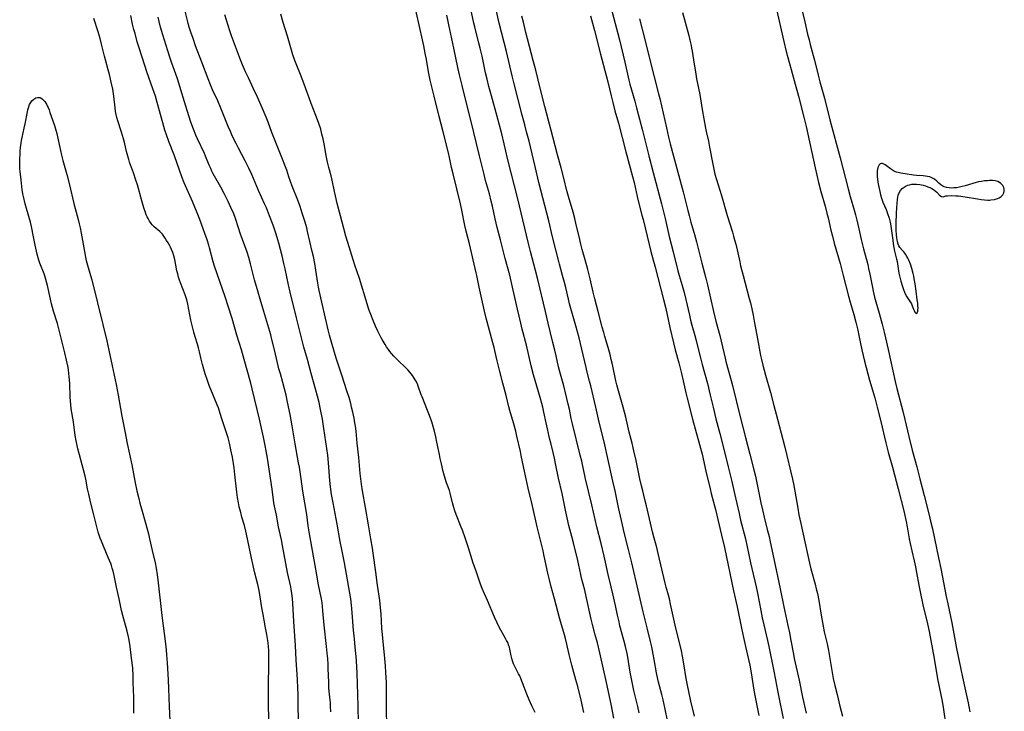
# Model space of a CAD drawing. Units: inches. Extents: x 2084925 to 2090289, y 265233 to 270636.
# Drawn here: x 2086449 to 2086696, y 269761 to 269934 of the extents above; entities that cross this region are included whole.
import ezdxf

# ---------------------------------------------------------------- set-up
doc = ezdxf.new("R2010")
doc.units = ezdxf.units.IN
doc.header["$MEASUREMENT"] = 0
doc.layers.add('c_02_T12S_R19E', color=126, linetype='Continuous')

msp = doc.modelspace()

# ---------------------------------------------------------------- linework, layer by layer
at = {"layer": 'c_02_T12S_R19E'}
for points, elevation in [([(2086645.32, 269937.83), (2086646.32, 269933.73), (2086647.01, 269930.66), (2086647.35, 269929.24), (2086647.65, 269928.07), (2086648.43, 269925.27), (2086648.73, 269924.12), (2086649.62, 269920.33), (2086650.03, 269918.72), (2086651.2, 269914.62), (2086652.59, 269909.18), (2086655.15, 269899.61), (2086657.14, 269891.85), (2086657.66, 269889.98), (2086658.73, 269886.29), (2086658.99, 269885.35), (2086659.31, 269884.03), (2086659.8, 269881.88), (2086660.44, 269879.17), (2086661.03, 269876.86), (2086662.07, 269872.89), (2086662.3, 269871.91), (2086662.62, 269870.46), (2086663.26, 269867.18), (2086663.46, 269866.25), (2086663.79, 269864.77), (2086664.1, 269863.59), (2086664.9, 269860.7), (2086665.65, 269857.93), (2086666.16, 269855.96), (2086666.52, 269854.5), (2086667.19, 269851.61), (2086668.93, 269843.62), (2086669.36, 269841.85), (2086670.97, 269835.84), (2086671.4, 269834.09), (2086672.4, 269829.8), (2086673.24, 269826.39), (2086674.35, 269822.18), (2086675.1, 269819.19), (2086676.22, 269815), (2086677.46, 269810.09), (2086677.83, 269808.57), (2086678.27, 269806.66), (2086679.83, 269799.41), (2086680.38, 269796.74), (2086681.72, 269789.75), (2086682.12, 269787.85), (2086682.82, 269784.71), (2086683.15, 269783.13), (2086683.99, 269778.5), (2086684.35, 269776.67), (2086685.01, 269773.53), (2086685.85, 269769.46), (2086686.58, 269766.06), (2086687.24, 269763.08), (2086687.43, 269762.13), (2086687.67, 269760.79)], 836), ([(2086511.98, 269756.9), (2086511.87, 269762.17), (2086511.84, 269767.42), (2086511.86, 269768.88), (2086511.95, 269771.17), (2086511.96, 269772.91), (2086511.91, 269776.2), (2086511.86, 269777.14), (2086511.77, 269778.01), (2086511.68, 269778.67), (2086511.44, 269780.17), (2086511.13, 269781.88), (2086510.48, 269785.24), (2086510.22, 269786.84), (2086509.8, 269789.64), (2086509.53, 269791.18), (2086509.37, 269791.94), (2086509.19, 269792.68), (2086508.36, 269795.86), (2086507.97, 269797.48), (2086507.59, 269799.28), (2086506.61, 269804.15), (2086506.19, 269806.06), (2086505.81, 269807.52), (2086505.2, 269809.63), (2086504.89, 269810.77), (2086504.54, 269812.19), (2086504.32, 269813.21), (2086504.1, 269814.5), (2086503.91, 269815.82), (2086503.43, 269820.28), (2086503.21, 269821.96), (2086502.8, 269824.64), (2086502.45, 269826.5), (2086502.07, 269828.13), (2086501.72, 269829.45), (2086501.42, 269830.48), (2086501.01, 269831.75), (2086500.14, 269834.27), (2086499.47, 269836.45), (2086499.28, 269837.02), (2086499, 269837.76), (2086496.98, 269842.6), (2086496.53, 269843.82), (2086495.99, 269845.52), (2086495.34, 269847.82), (2086495.01, 269849.17), (2086494.57, 269851.05), (2086494.32, 269852.04), (2086494.06, 269852.91), (2086493.45, 269854.78), (2086493.12, 269855.94), (2086492.95, 269856.61), (2086492.39, 269859), (2086491.61, 269862.98), (2086491.36, 269864.03), (2086491.13, 269864.79), (2086490.96, 269865.29), (2086489.76, 269868.34), (2086489.52, 269869.03), (2086489.31, 269869.72), (2086489.09, 269870.54), (2086488.9, 269871.37), (2086488.35, 269874.17), (2086488.14, 269875.05), (2086487.88, 269875.9), (2086487.57, 269876.67), (2086487.3, 269877.23), (2086487.01, 269877.78), (2086486.67, 269878.38), (2086486.32, 269878.97), (2086485.96, 269879.52), (2086485.61, 269880.02), (2086485.24, 269880.49), (2086484.85, 269880.92), (2086484.61, 269881.15), (2086483.21, 269882.33), (2086482.96, 269882.58), (2086482.71, 269882.86), (2086482.46, 269883.16), (2086482.04, 269883.76), (2086481.66, 269884.42), (2086481.43, 269884.89), (2086481.2, 269885.38), (2086480.99, 269885.94), (2086480.59, 269887.11), (2086480.08, 269888.87), (2086478.98, 269892.88), (2086478.62, 269894.08), (2086478.03, 269895.85), (2086477.03, 269898.59), (2086476.81, 269899.22), (2086476.56, 269900.09), (2086476.27, 269901.25), (2086475.85, 269903.12), (2086475.52, 269904.45), (2086475.29, 269905.27), (2086475.02, 269906.12), (2086474.08, 269908.9), (2086473.83, 269909.76), (2086473.66, 269910.5), (2086473.52, 269911.24), (2086473.38, 269912.2), (2086473.04, 269915.14), (2086472.79, 269916.82), (2086472.44, 269918.65), (2086472.01, 269920.53), (2086471.7, 269921.74), (2086470.99, 269924.21), (2086470.73, 269925.16), (2086470.01, 269928.12), (2086469.64, 269929.57), (2086469.16, 269931.21), (2086468.04, 269934.56)], 826)]:
    msp.add_lwpolyline(points, dxfattribs=dict(at, elevation=elevation))
for points in [[(2086637.71, 269943.47, 838), (2086641.03, 269928.8, 838), (2086641.65, 269926.29, 838), (2086642.84, 269921.8, 838), (2086643.59, 269919.03, 838), (2086644.7, 269915.14, 838), (2086646.07, 269909.88, 838), (2086646.61, 269907.54, 838), (2086648.87, 269897.18, 838), (2086649.3, 269895.29, 838), (2086649.75, 269893.46, 838), (2086650.34, 269891.19, 838), (2086651.36, 269887.57, 838), (2086651.84, 269885.79, 838), (2086652.14, 269884.59, 838), (2086652.84, 269881.51, 838), (2086653.21, 269880.01, 838), (2086653.68, 269878.29, 838), (2086655.15, 269873.15, 838), (2086655.94, 269870.16, 838), (2086657.25, 269864.94, 838), (2086657.65, 269863.49, 838), (2086658.55, 269860.35, 838), (2086659.05, 269858.47, 838), (2086659.55, 269856.46, 838), (2086659.85, 269855.14, 838), (2086660.6, 269851.54, 838), (2086661.3, 269848.67, 838), (2086662.55, 269843.95, 838), (2086663.81, 269839.46, 838), (2086664.45, 269837.15, 838), (2086665.35, 269833.53, 838), (2086666.61, 269828.19, 838), (2086667.21, 269825.92, 838), (2086668.3, 269822.09, 838), (2086669.67, 269816.71, 838), (2086671.11, 269811.15, 838), (2086671.38, 269810.03, 838), (2086671.72, 269808.47, 838), (2086671.97, 269807.15, 838), (2086672.49, 269804.19, 838), (2086672.73, 269802.98, 838), (2086673.13, 269801.19, 838), (2086673.75, 269798.65, 838), (2086674.07, 269797.13, 838), (2086674.33, 269795.74, 838), (2086674.87, 269792.52, 838), (2086675.19, 269790.87, 838), (2086675.9, 269787.63, 838), (2086677.03, 269782.82, 838), (2086677.43, 269780.93, 838), (2086678.7, 269774.15, 838), (2086679.6, 269769.04, 838), (2086680.69, 269763.48, 838), (2086681.04, 269761.42, 838), (2086681.65, 269757.35, 838)], [(2086590.94, 269760.61, 838), (2086590.2, 269763.75, 838), (2086589.36, 269767.14, 838), (2086588.91, 269768.82, 838), (2086587.91, 269772.47, 838), (2086587.56, 269773.8, 838), (2086587.25, 269775.14, 838), (2086586.67, 269777.79, 838), (2086586.32, 269779.18, 838), (2086586.07, 269780.1, 838), (2086585.11, 269783.23, 838), (2086584.8, 269784.33, 838), (2086583.57, 269789.13, 838), (2086582.73, 269792.17, 838), (2086582.28, 269793.86, 838), (2086581.88, 269795.56, 838), (2086580.99, 269799.85, 838), (2086580.7, 269801.13, 838), (2086579.21, 269807.17, 838), (2086577.94, 269812.75, 838), (2086576.95, 269816.85, 838), (2086576.41, 269819.17, 838), (2086575.83, 269821.85, 838), (2086575.2, 269825.03, 838), (2086574.99, 269826.02, 838), (2086574.12, 269829.9, 838), (2086573.83, 269831.13, 838), (2086573.27, 269833.21, 838), (2086572.36, 269836.33, 838), (2086572.11, 269837.22, 838), (2086571.41, 269840.12, 838), (2086570.58, 269843.21, 838), (2086569.86, 269846.11, 838), (2086569.16, 269848.77, 838), (2086568.91, 269849.85, 838), (2086568.41, 269852.13, 838), (2086568.12, 269853.31, 838), (2086566.45, 269859.5, 838), (2086566.02, 269861.2, 838), (2086564.66, 269867.2, 838), (2086564.09, 269870.13, 838), (2086563.94, 269870.82, 838), (2086562.26, 269878.07, 838), (2086561.44, 269881.27, 838), (2086561.09, 269882.71, 838), (2086560.32, 269886.52, 838), (2086559.97, 269888.14, 838), (2086558.11, 269895.64, 838), (2086557.76, 269897.19, 838), (2086557.23, 269899.71, 838), (2086556.96, 269900.89, 838), (2086555.62, 269906.14, 838), (2086554.6, 269909.97, 838), (2086553.38, 269915.13, 838), (2086552.79, 269917.46, 838), (2086552.4, 269919.08, 838), (2086551.96, 269921.19, 838), (2086551.44, 269924.28, 838), (2086551.16, 269925.88, 838), (2086550.79, 269927.72, 838), (2086550.47, 269929.24, 838), (2086548.21, 269939.3, 838)], [(2086611.87, 269758.67, 844), (2086611.3, 269761.44, 844), (2086610.78, 269763.83, 844), (2086610.46, 269765.11, 844), (2086609.61, 269768.24, 844), (2086609.43, 269769.02, 844), (2086609.12, 269770.6, 844), (2086608.57, 269773.9, 844), (2086608.32, 269775.27, 844), (2086607.94, 269777.12, 844), (2086607.63, 269778.4, 844), (2086606.82, 269781.55, 844), (2086605.76, 269785.88, 844), (2086604.53, 269791.31, 844), (2086602.95, 269798.15, 844), (2086602.13, 269801.45, 844), (2086601.03, 269805.77, 844), (2086600.56, 269807.68, 844), (2086599.6, 269812.01, 844), (2086598.75, 269816.16, 844), (2086598.2, 269818.64, 844), (2086596.9, 269824.26, 844), (2086595.96, 269828.5, 844), (2086594.76, 269833.43, 844), (2086593.93, 269837.13, 844), (2086592.67, 269842.51, 844), (2086592.36, 269843.7, 844), (2086591.67, 269846.24, 844), (2086591.45, 269847.1, 844), (2086590.39, 269851.72, 844), (2086589.71, 269854.5, 844), (2086588.9, 269857.51, 844), (2086587.32, 269863.08, 844), (2086587.02, 269864.21, 844), (2086586.37, 269867.13, 844), (2086586.06, 269868.38, 844), (2086585.58, 269870.15, 844), (2086584.79, 269872.97, 844), (2086584.52, 269874.01, 844), (2086583.88, 269876.63, 844), (2086583.06, 269879.89, 844), (2086582.09, 269883.86, 844), (2086579.64, 269893.5, 844), (2086578.72, 269897.52, 844), (2086577.56, 269902.39, 844), (2086577.19, 269903.83, 844), (2086576.53, 269906.19, 844), (2086576.08, 269907.89, 844), (2086575.44, 269910.36, 844), (2086574.46, 269914.26, 844), (2086573.42, 269918.18, 844), (2086572.9, 269920.24, 844), (2086571.48, 269926.28, 844), (2086569.7, 269933.41, 844), (2086568.55, 269938.36, 844)], [(2086519.69, 269753.16, 828), (2086519.33, 269761.36, 828), (2086519.28, 269762.92, 828), (2086519.25, 269765.17, 828), (2086519.2, 269766.71, 828), (2086519.1, 269768.88, 828), (2086518.8, 269773.85, 828), (2086518.62, 269777.44, 828), (2086518.22, 269783.45, 828), (2086517.94, 269788.04, 828), (2086517.85, 269789.15, 828), (2086517.69, 269790.53, 828), (2086517.55, 269791.46, 828), (2086517.43, 269792.11, 828), (2086516.65, 269795.72, 828), (2086515.36, 269802.51, 828), (2086515.07, 269803.9, 828), (2086514.36, 269807.19, 828), (2086513.82, 269810.12, 828), (2086513.38, 269812.36, 828), (2086513.22, 269813.21, 828), (2086512.75, 269816.58, 828), (2086511.59, 269824.35, 828), (2086511.28, 269826.22, 828), (2086511.03, 269827.56, 828), (2086510.59, 269829.66, 828), (2086509.59, 269834.15, 828), (2086507.76, 269841.77, 828), (2086507.41, 269843.14, 828), (2086505.79, 269849.14, 828), (2086505.07, 269851.57, 828), (2086503.92, 269855.22, 828), (2086502.73, 269859.37, 828), (2086501.75, 269862.49, 828), (2086501, 269864.79, 828), (2086498.34, 269872.49, 828), (2086498.01, 269873.56, 828), (2086497.09, 269877.08, 828), (2086496.88, 269877.8, 828), (2086496.46, 269879.12, 828), (2086495.91, 269880.69, 828), (2086494.6, 269884.18, 828), (2086493.93, 269885.9, 828), (2086492.76, 269888.72, 828), (2086490.72, 269893.41, 828), (2086490.13, 269894.9, 828), (2086489.52, 269896.54, 828), (2086488.26, 269900.11, 828), (2086486.88, 269903.77, 828), (2086486.27, 269905.44, 828), (2086485.9, 269906.56, 828), (2086485.33, 269908.43, 828), (2086483.93, 269913.56, 828), (2086483.49, 269915.12, 828), (2086482.88, 269916.98, 828), (2086481.36, 269921.2, 828), (2086480.84, 269922.77, 828), (2086479.41, 269927.22, 828), (2086478.96, 269928.73, 828), (2086478.4, 269930.77, 828), (2086478.12, 269931.84, 828), (2086477.8, 269933.18, 828), (2086477.34, 269935.35, 828)], [(2086534.42, 269758.17, 832), (2086534.35, 269762.16, 832), (2086534.23, 269765.17, 832), (2086534.06, 269770.51, 832), (2086533.91, 269773.58, 832), (2086533.84, 269774.66, 832), (2086533.7, 269776.15, 832), (2086533.29, 269779.94, 832), (2086533.17, 269781.23, 832), (2086532.84, 269785.65, 832), (2086532.74, 269786.72, 832), (2086532.65, 269787.57, 832), (2086532.45, 269789.14, 832), (2086531.19, 269796.74, 832), (2086530.92, 269798.14, 832), (2086530.2, 269801.47, 832), (2086529.81, 269803.47, 832), (2086529.06, 269807.86, 832), (2086528.04, 269813.17, 832), (2086527.67, 269815.31, 832), (2086527.4, 269817.18, 832), (2086527.22, 269818.81, 832), (2086526.92, 269823.21, 832), (2086526.72, 269825.15, 832), (2086525.76, 269831.79, 832), (2086525.36, 269834.17, 832), (2086524.92, 269836.55, 832), (2086524.54, 269838.31, 832), (2086524.13, 269839.93, 832), (2086523.72, 269841.39, 832), (2086522.52, 269845.58, 832), (2086521.59, 269849.13, 832), (2086520.75, 269852.2, 832), (2086518.9, 269859.56, 832), (2086517.3, 269866.01, 832), (2086516.88, 269867.83, 832), (2086516.03, 269871.83, 832), (2086515.73, 269873.15, 832), (2086515.25, 269875.12, 832), (2086514.45, 269878.28, 832), (2086514.21, 269879.12, 832), (2086513.76, 269880.56, 832), (2086513.01, 269882.74, 832), (2086512.12, 269885.13, 832), (2086511.31, 269887.09, 832), (2086510.85, 269888.13, 832), (2086509.32, 269891.48, 832), (2086507.66, 269895.47, 832), (2086506.96, 269897.07, 832), (2086506.02, 269898.93, 832), (2086504.34, 269902.06, 832), (2086503.73, 269903.22, 832), (2086503.09, 269904.52, 832), (2086502.69, 269905.39, 832), (2086502.32, 269906.21, 832), (2086501.77, 269907.5, 832), (2086499.88, 269912.11, 832), (2086499.11, 269913.9, 832), (2086497.85, 269916.69, 832), (2086497.3, 269917.97, 832), (2086496.71, 269919.46, 832), (2086495.14, 269923.66, 832), (2086493.59, 269927.69, 832), (2086492.93, 269929.52, 832), (2086492.39, 269931.12, 832), (2086491.98, 269932.39, 832), (2086491.72, 269933.31, 832), (2086491.51, 269934.1, 832), (2086490.72, 269937.37, 832)], [(2086541.49, 269757.17, 834), (2086541.44, 269761.65, 834), (2086541.47, 269765.17, 834), (2086541.47, 269766.01, 834), (2086541.41, 269768.17, 834), (2086541.29, 269770.63, 834), (2086541.18, 269772.35, 834), (2086541.03, 269774.16, 834), (2086540.48, 269779.24, 834), (2086540.39, 269780.18, 834), (2086540.29, 269781.67, 834), (2086540.09, 269785.36, 834), (2086539.96, 269786.83, 834), (2086539.73, 269788.74, 834), (2086539.16, 269792.59, 834), (2086538.76, 269795.77, 834), (2086538.11, 269800.57, 834), (2086537.9, 269801.84, 834), (2086537.47, 269804.2, 834), (2086536.9, 269807.7, 834), (2086536.17, 269812.04, 834), (2086535.42, 269816.19, 834), (2086535.16, 269817.84, 834), (2086534.98, 269819.18, 834), (2086534.84, 269820.53, 834), (2086534.47, 269824.57, 834), (2086534.09, 269828.18, 834), (2086533.8, 269831.16, 834), (2086533.64, 269832.44, 834), (2086533.52, 269833.25, 834), (2086533.31, 269834.42, 834), (2086533, 269835.88, 834), (2086532.7, 269837.16, 834), (2086532.46, 269838.08, 834), (2086532.05, 269839.57, 834), (2086531.52, 269841.29, 834), (2086530.23, 269845.22, 834), (2086528.88, 269849.22, 834), (2086528.57, 269850.27, 834), (2086527.49, 269854, 834), (2086527.15, 269855.21, 834), (2086526.83, 269856.57, 834), (2086524.57, 269866.44, 834), (2086524.42, 269867.21, 834), (2086524.24, 269868.24, 834), (2086523.74, 269871.49, 834), (2086523.45, 269873.15, 834), (2086523.1, 269874.91, 834), (2086522.83, 269876.16, 834), (2086521.66, 269881.17, 834), (2086521.42, 269882.12, 834), (2086521.01, 269883.56, 834), (2086520.31, 269885.81, 834), (2086519.76, 269887.46, 834), (2086519.2, 269889, 834), (2086517.8, 269892.58, 834), (2086517.37, 269893.72, 834), (2086516.97, 269894.86, 834), (2086516.41, 269896.53, 834), (2086515.96, 269897.81, 834), (2086515.37, 269899.35, 834), (2086513.19, 269904.77, 834), (2086512.71, 269906.02, 834), (2086511.77, 269908.6, 834), (2086511.29, 269909.81, 834), (2086510.01, 269912.78, 834), (2086509.08, 269914.84, 834), (2086508.12, 269916.91, 834), (2086506.8, 269919.67, 834), (2086506.11, 269921.17, 834), (2086505.31, 269923, 834), (2086504.81, 269924.22, 834), (2086502.6, 269930.22, 834), (2086502.18, 269931.48, 834), (2086500.91, 269935.51, 834)], [(2086578.66, 269760.64, 836), (2086577.86, 269762.29, 836), (2086577.16, 269763.83, 836), (2086576.59, 269765.24, 836), (2086575.55, 269768.06, 836), (2086575.1, 269769.2, 836), (2086574.83, 269769.79, 836), (2086574.55, 269770.36, 836), (2086573.83, 269771.69, 836), (2086573.6, 269772.13, 836), (2086573.28, 269772.86, 836), (2086573.02, 269773.61, 836), (2086572.87, 269774.14, 836), (2086572.71, 269774.84, 836), (2086572.37, 269776.52, 836), (2086572.24, 269776.99, 836), (2086572.12, 269777.37, 836), (2086571.81, 269778.14, 836), (2086571.55, 269778.67, 836), (2086571.27, 269779.2, 836), (2086569.68, 269782.02, 836), (2086569.06, 269783.26, 836), (2086568.48, 269784.56, 836), (2086566.72, 269788.67, 836), (2086565.98, 269790.35, 836), (2086565.4, 269791.75, 836), (2086564.99, 269792.83, 836), (2086563.98, 269795.82, 836), (2086563.1, 269798.28, 836), (2086562.89, 269798.93, 836), (2086562.01, 269801.88, 836), (2086561.25, 269804.14, 836), (2086560.47, 269806.31, 836), (2086560.18, 269807.07, 836), (2086558.92, 269810.23, 836), (2086558.57, 269811.2, 836), (2086558.29, 269812.05, 836), (2086557.96, 269813.2, 836), (2086557.38, 269815.64, 836), (2086557.21, 269816.26, 836), (2086556.98, 269816.94, 836), (2086556.51, 269818.22, 836), (2086556.15, 269819.3, 836), (2086555.98, 269819.89, 836), (2086555.67, 269821.03, 836), (2086555.2, 269822.94, 836), (2086554.89, 269824.3, 836), (2086554.68, 269825.31, 836), (2086554.08, 269828.39, 836), (2086553.79, 269829.74, 836), (2086553.46, 269831.13, 836), (2086553.13, 269832.32, 836), (2086552.78, 269833.46, 836), (2086552.23, 269835.04, 836), (2086551.72, 269836.36, 836), (2086550.36, 269839.73, 836), (2086550.14, 269840.29, 836), (2086549.4, 269842.43, 836), (2086549.17, 269842.99, 836), (2086548.8, 269843.76, 836), (2086548.39, 269844.46, 836), (2086547.93, 269845.13, 836), (2086547.64, 269845.51, 836), (2086547.25, 269845.97, 836), (2086546.75, 269846.5, 836), (2086546.24, 269847.02, 836), (2086544.36, 269848.85, 836), (2086543.27, 269849.98, 836), (2086542.7, 269850.62, 836), (2086542.3, 269851.12, 836), (2086541.91, 269851.63, 836), (2086541.44, 269852.3, 836), (2086541.07, 269852.87, 836), (2086540.34, 269854.08, 836), (2086539.99, 269854.74, 836), (2086539.56, 269855.57, 836), (2086539.26, 269856.2, 836), (2086538.71, 269857.47, 836), (2086538.13, 269858.87, 836), (2086537.51, 269860.41, 836), (2086537.03, 269861.68, 836), (2086536.58, 269863.06, 836), (2086534.64, 269869.39, 836), (2086533.52, 269872.77, 836), (2086533.1, 269874.07, 836), (2086531.75, 269878.45, 836), (2086531.28, 269880.04, 836), (2086530.76, 269881.91, 836), (2086529.94, 269885.13, 836), (2086529.1, 269888.19, 836), (2086528.62, 269890.12, 836), (2086528.37, 269891.19, 836), (2086527.79, 269894.09, 836), (2086527.53, 269895.1, 836), (2086526.97, 269897.22, 836), (2086526.64, 269898.6, 836), (2086526.31, 269900.2, 836), (2086525.78, 269903.15, 836), (2086525.53, 269904.4, 836), (2086525.26, 269905.58, 836), (2086524.93, 269906.8, 836), (2086524.4, 269908.47, 836), (2086523.75, 269910.3, 836), (2086522.57, 269913.27, 836), (2086522.02, 269914.69, 836), (2086521.52, 269916.05, 836), (2086520.79, 269918.13, 836), (2086520.3, 269919.45, 836), (2086519.88, 269920.53, 836), (2086518.94, 269922.79, 836), (2086518.44, 269924.06, 836), (2086517.94, 269925.49, 836), (2086517.44, 269927.18, 836), (2086516.61, 269930.12, 836), (2086515.55, 269933.53, 836), (2086514.95, 269935.67, 836)], [(2086598.44, 269759.18, 840), (2086597.72, 269762.75, 840), (2086596.57, 269768.15, 840), (2086594.88, 269775.63, 840), (2086594.3, 269778.09, 840), (2086593.78, 269780.12, 840), (2086593.06, 269782.69, 840), (2086592.73, 269784.04, 840), (2086591.52, 269789.68, 840), (2086591.13, 269791.32, 840), (2086590.35, 269794.29, 840), (2086590.12, 269795.22, 840), (2086589.37, 269798.7, 840), (2086588.31, 269803.17, 840), (2086587.91, 269804.74, 840), (2086587.16, 269807.54, 840), (2086586.7, 269809.4, 840), (2086586.27, 269811.36, 840), (2086585.43, 269815.52, 840), (2086584.57, 269819.35, 840), (2086583.92, 269822.59, 840), (2086583.54, 269824.39, 840), (2086583.2, 269825.84, 840), (2086582.6, 269828.2, 840), (2086582.39, 269829.09, 840), (2086581.47, 269833.21, 840), (2086580.9, 269835.91, 840), (2086580.62, 269837.13, 840), (2086580.4, 269838.04, 840), (2086579.99, 269839.55, 840), (2086578.32, 269845.3, 840), (2086577.74, 269847.52, 840), (2086576.52, 269852.67, 840), (2086575.47, 269856.67, 840), (2086575.09, 269858.2, 840), (2086574.3, 269861.74, 840), (2086573.17, 269866.49, 840), (2086572.33, 269870.22, 840), (2086571.21, 269874.42, 840), (2086569.99, 269879.14, 840), (2086569.16, 269882.2, 840), (2086568.66, 269884.34, 840), (2086568, 269887.52, 840), (2086567.71, 269888.76, 840), (2086567.22, 269890.63, 840), (2086566.29, 269893.95, 840), (2086565.88, 269895.5, 840), (2086564.77, 269900.13, 840), (2086563.98, 269903.21, 840), (2086563.36, 269906.01, 840), (2086563.1, 269907.12, 840), (2086561.27, 269914.32, 840), (2086560.4, 269917.82, 840), (2086559.76, 269920.49, 840), (2086559.34, 269922.28, 840), (2086558.33, 269927.14, 840), (2086557.27, 269931.82, 840), (2086556.55, 269935.42, 840)], [(2086604.74, 269760.53, 842), (2086604.41, 269762.14, 842), (2086603.47, 269766.16, 842), (2086602.94, 269768.63, 842), (2086602.54, 269770.73, 842), (2086601.91, 269774.5, 842), (2086601.73, 269775.44, 842), (2086601.35, 269777.14, 842), (2086600.95, 269778.73, 842), (2086599.96, 269782.36, 842), (2086599.72, 269783.32, 842), (2086599.34, 269785, 842), (2086598.81, 269787.47, 842), (2086598.17, 269790.36, 842), (2086597.76, 269792.14, 842), (2086597.02, 269795.2, 842), (2086596.34, 269798.34, 842), (2086595.99, 269799.84, 842), (2086595.23, 269803, 842), (2086594.16, 269807.2, 842), (2086592.92, 269812.69, 842), (2086591.36, 269819.18, 842), (2086590.37, 269823.61, 842), (2086590.01, 269825.14, 842), (2086588.06, 269832.98, 842), (2086587.75, 269834.36, 842), (2086587.29, 269836.63, 842), (2086587, 269837.92, 842), (2086586.29, 269840.78, 842), (2086585.85, 269842.47, 842), (2086585.01, 269845.43, 842), (2086584.77, 269846.31, 842), (2086584.55, 269847.28, 842), (2086583.96, 269850.03, 842), (2086583.64, 269851.44, 842), (2086583.16, 269853.37, 842), (2086581.92, 269858.2, 842), (2086581.26, 269861.16, 842), (2086579.34, 269869.19, 842), (2086578.77, 269871.43, 842), (2086577.51, 269876.17, 842), (2086576.92, 269878.49, 842), (2086574.81, 269887.61, 842), (2086574.46, 269889.04, 842), (2086571.78, 269899.45, 842), (2086570.92, 269903.14, 842), (2086570.31, 269905.63, 842), (2086569.15, 269909.98, 842), (2086567.72, 269915.18, 842), (2086567.11, 269917.5, 842), (2086566.65, 269919.4, 842), (2086566.28, 269920.99, 842), (2086565.38, 269925.15, 842), (2086564.92, 269927.14, 842), (2086564.6, 269928.41, 842), (2086563.54, 269932.47, 842), (2086563.31, 269933.43, 842), (2086562.7, 269936.14, 842)], [(2086592.55, 269935.24, 846), (2086593.57, 269931.56, 846), (2086595.05, 269925.6, 846), (2086596.51, 269920.27, 846), (2086596.9, 269918.7, 846), (2086597.73, 269915.18, 846), (2086598.14, 269913.53, 846), (2086598.71, 269911.41, 846), (2086599.6, 269908.3, 846), (2086601.47, 269901.12, 846), (2086603.14, 269894.98, 846), (2086603.5, 269893.49, 846), (2086604.28, 269889.94, 846), (2086604.72, 269888.18, 846), (2086605.48, 269885.3, 846), (2086605.76, 269884.2, 846), (2086607.24, 269877.93, 846), (2086607.7, 269876.19, 846), (2086608.8, 269872.21, 846), (2086610.91, 269864.15, 846), (2086611.44, 269861.85, 846), (2086612.49, 269857.11, 846), (2086613.39, 269853.25, 846), (2086613.83, 269851.49, 846), (2086614.72, 269848.25, 846), (2086615.4, 269845.56, 846), (2086615.82, 269843.8, 846), (2086616.5, 269840.73, 846), (2086616.81, 269839.43, 846), (2086618.18, 269834.18, 846), (2086620.54, 269825.4, 846), (2086621.51, 269821.1, 846), (2086622.54, 269816.7, 846), (2086622.84, 269815.51, 846), (2086623.87, 269811.55, 846), (2086625.45, 269805.06, 846), (2086626.14, 269802.03, 846), (2086628.44, 269791.17, 846), (2086629.33, 269787.13, 846), (2086630.42, 269781.77, 846), (2086630.91, 269779.47, 846), (2086631.42, 269777.17, 846), (2086632.18, 269773.96, 846), (2086632.51, 269772.46, 846), (2086632.87, 269770.57, 846), (2086633.55, 269766.24, 846), (2086633.87, 269764.45, 846), (2086634.77, 269759.9, 846)], [(2086597.64, 269937.38, 844), (2086599.39, 269930.84, 844), (2086599.81, 269929.2, 844), (2086601.17, 269923.63, 844), (2086602.2, 269919.13, 844), (2086602.46, 269918.09, 844), (2086602.83, 269916.73, 844), (2086603.66, 269913.85, 844), (2086604.13, 269912.16, 844), (2086605.63, 269906.46, 844), (2086606.43, 269903.19, 844), (2086607.22, 269900.15, 844), (2086608.26, 269896.01, 844), (2086610.35, 269888.16, 844), (2086610.79, 269886.42, 844), (2086611.27, 269884.43, 844), (2086612.31, 269879.96, 844), (2086613.33, 269876.12, 844), (2086614.46, 269871.29, 844), (2086614.78, 269870.12, 844), (2086615.54, 269867.65, 844), (2086616.04, 269865.88, 844), (2086616.47, 269864.15, 844), (2086617.36, 269860.25, 844), (2086617.67, 269859, 844), (2086618.01, 269857.72, 844), (2086618.75, 269855.12, 844), (2086619.07, 269853.91, 844), (2086619.5, 269852.15, 844), (2086620.19, 269849.19, 844), (2086620.53, 269847.82, 844), (2086621.87, 269843.11, 844), (2086622.57, 269840.19, 844), (2086623.33, 269837.12, 844), (2086624.03, 269834.2, 844), (2086624.99, 269830.53, 844), (2086626.16, 269825.94, 844), (2086627.09, 269822.18, 844), (2086628, 269818.54, 844), (2086628.71, 269815.5, 844), (2086629.8, 269810.49, 844), (2086630.19, 269808.88, 844), (2086631.4, 269804.13, 844), (2086632.71, 269798.17, 844), (2086634.13, 269792.13, 844), (2086634.46, 269790.56, 844), (2086635.28, 269786.17, 844), (2086635.64, 269784.33, 844), (2086636.01, 269782.63, 844), (2086636.92, 269778.71, 844), (2086637.27, 269777.14, 844), (2086638.55, 269770.98, 844), (2086638.98, 269768.79, 844), (2086639.44, 269766.13, 844), (2086639.76, 269764.47, 844), (2086640.89, 269759.16, 844)], [(2086615.61, 269936.1, 840), (2086617.2, 269930.32, 840), (2086617.51, 269929.11, 840), (2086617.81, 269927.77, 840), (2086617.93, 269927.13, 840), (2086618.06, 269926.36, 840), (2086618.53, 269923.16, 840), (2086618.86, 269921.18, 840), (2086619.17, 269919.49, 840), (2086619.95, 269915.49, 840), (2086620.56, 269911.77, 840), (2086621.42, 269907.09, 840), (2086621.59, 269906.21, 840), (2086622.12, 269903.85, 840), (2086622.43, 269902.36, 840), (2086623.21, 269898.1, 840), (2086623.57, 269896.39, 840), (2086623.78, 269895.52, 840), (2086624.13, 269894.22, 840), (2086625.38, 269890.21, 840), (2086626.81, 269885.2, 840), (2086628.16, 269880.98, 840), (2086628.46, 269879.99, 840), (2086628.71, 269879.12, 840), (2086629, 269877.99, 840), (2086629.33, 269876.59, 840), (2086629.97, 269873.59, 840), (2086630.21, 269872.56, 840), (2086630.82, 269870.18, 840), (2086632.37, 269864.41, 840), (2086632.66, 269863.27, 840), (2086632.99, 269861.81, 840), (2086633.33, 269860.22, 840), (2086633.62, 269858.74, 840), (2086634.27, 269855.18, 840), (2086635.23, 269850.15, 840), (2086635.44, 269849.09, 840), (2086635.78, 269847.65, 840), (2086636.42, 269845.21, 840), (2086637.66, 269840.82, 840), (2086638.52, 269837.6, 840), (2086639.48, 269834.14, 840), (2086641.27, 269827.11, 840), (2086643.19, 269819.15, 840), (2086643.55, 269817.5, 840), (2086643.81, 269816.14, 840), (2086644.52, 269811.85, 840), (2086644.83, 269810.17, 840), (2086645.27, 269808.03, 840), (2086647.44, 269798.09, 840), (2086647.81, 269796.63, 840), (2086648.87, 269792.82, 840), (2086649.18, 269791.61, 840), (2086649.44, 269790.45, 840), (2086649.79, 269788.69, 840), (2086650.38, 269784.99, 840), (2086650.69, 269783.18, 840), (2086651.16, 269780.86, 840), (2086651.87, 269777.81, 840), (2086652.23, 269776.14, 840), (2086652.58, 269774.15, 840), (2086653.07, 269771.18, 840), (2086653.44, 269769.16, 840), (2086653.83, 269767.44, 840), (2086654.41, 269765.13, 840), (2086655.11, 269762.21, 840), (2086655.74, 269759.75, 840)], [(2086527.46, 269760.81, 830), (2086527.43, 269762.13, 830), (2086527.36, 269763.02, 830), (2086527.12, 269765.22, 830), (2086527.01, 269766.71, 830), (2086526.95, 269768.18, 830), (2086526.85, 269771.67, 830), (2086526.81, 269772.64, 830), (2086526.72, 269774.15, 830), (2086526.59, 269775.54, 830), (2086526.43, 269777.16, 830), (2086525.81, 269782.5, 830), (2086525.51, 269786.15, 830), (2086525.39, 269787.28, 830), (2086525.27, 269788.13, 830), (2086525.11, 269789.13, 830), (2086524.83, 269790.6, 830), (2086524.34, 269793.05, 830), (2086523.94, 269795.17, 830), (2086522.06, 269805.88, 830), (2086521.81, 269807.46, 830), (2086521.42, 269810.29, 830), (2086520.5, 269816.14, 830), (2086520.01, 269819.19, 830), (2086519.59, 269822.14, 830), (2086519.41, 269823.24, 830), (2086518.53, 269827.95, 830), (2086517.78, 269832.48, 830), (2086517.26, 269835.3, 830), (2086516.64, 269838.39, 830), (2086516.25, 269840.16, 830), (2086515.87, 269841.78, 830), (2086515.47, 269843.34, 830), (2086514.84, 269845.5, 830), (2086514.48, 269846.81, 830), (2086513.4, 269851.23, 830), (2086512.72, 269854.12, 830), (2086512.42, 269855.31, 830), (2086510.69, 269861.14, 830), (2086509.76, 269864.19, 830), (2086509.24, 269865.96, 830), (2086508.38, 269869.05, 830), (2086507.36, 269873.12, 830), (2086506.91, 269874.64, 830), (2086506.47, 269875.98, 830), (2086505.3, 269879.22, 830), (2086504.84, 269880.52, 830), (2086503.63, 269884.22, 830), (2086503.38, 269884.93, 830), (2086502.96, 269886.02, 830), (2086502.7, 269886.64, 830), (2086502.44, 269887.24, 830), (2086501.76, 269888.7, 830), (2086500.73, 269890.75, 830), (2086499.87, 269892.34, 830), (2086498.35, 269895.04, 830), (2086498.01, 269895.67, 830), (2086497.68, 269896.3, 830), (2086497.36, 269896.96, 830), (2086496.98, 269897.82, 830), (2086496.06, 269900.07, 830), (2086495.78, 269900.71, 830), (2086494.04, 269904.44, 830), (2086493.64, 269905.33, 830), (2086493.02, 269906.86, 830), (2086492.38, 269908.63, 830), (2086491.45, 269911.49, 830), (2086490.79, 269913.68, 830), (2086489.91, 269916.72, 830), (2086489.48, 269918.11, 830), (2086488.93, 269919.73, 830), (2086487.63, 269923.36, 830), (2086487.1, 269924.89, 830), (2086486.58, 269926.49, 830), (2086485.36, 269930.45, 830), (2086484.79, 269932.43, 830), (2086484.45, 269933.8, 830), (2086484.21, 269934.9, 830)], [(2086618.65, 269759.73, 846), (2086617.75, 269763.48, 846), (2086617.2, 269765.93, 846), (2086616.86, 269767.5, 846), (2086616.57, 269769.16, 846), (2086616.01, 269772.84, 846), (2086615.66, 269774.76, 846), (2086615.37, 269776.12, 846), (2086615.12, 269777.15, 846), (2086614.29, 269780.41, 846), (2086613.79, 269782.5, 846), (2086613.11, 269785.55, 846), (2086612.66, 269787.82, 846), (2086612.39, 269789.1, 846), (2086612.15, 269790.05, 846), (2086611.58, 269792.09, 846), (2086611.32, 269793.08, 846), (2086609.56, 269800.46, 846), (2086609.17, 269801.98, 846), (2086608.54, 269804.3, 846), (2086608.15, 269805.89, 846), (2086606.64, 269812.42, 846), (2086606.23, 269814.05, 846), (2086605.67, 269816.2, 846), (2086605.37, 269817.41, 846), (2086604.98, 269819.17, 846), (2086604, 269823.77, 846), (2086603.45, 269826.25, 846), (2086603, 269828.13, 846), (2086602.28, 269830.92, 846), (2086601.42, 269834.66, 846), (2086601.09, 269835.91, 846), (2086600.74, 269837.16, 846), (2086599.56, 269841.25, 846), (2086599.16, 269842.8, 846), (2086598.93, 269843.8, 846), (2086598.07, 269847.86, 846), (2086597.78, 269849.14, 846), (2086597.49, 269850.32, 846), (2086597, 269852.12, 846), (2086596.17, 269854.85, 846), (2086595.88, 269855.85, 846), (2086595.5, 269857.24, 846), (2086594.48, 269861.14, 846), (2086593.63, 269864.28, 846), (2086593.2, 269866.01, 846), (2086592.47, 269869.29, 846), (2086591.9, 269871.69, 846), (2086591.27, 269874.09, 846), (2086590.52, 269876.71, 846), (2086590.17, 269878.04, 846), (2086589.69, 269879.96, 846), (2086589, 269882.89, 846), (2086588.63, 269884.41, 846), (2086588.2, 269886.02, 846), (2086587.07, 269889.92, 846), (2086586.58, 269891.69, 846), (2086585.93, 269894.19, 846), (2086585.21, 269897.12, 846), (2086584.31, 269900.4, 846), (2086583.13, 269904.91, 846), (2086581.11, 269912.49, 846), (2086580.02, 269916.76, 846), (2086578.84, 269921.61, 846), (2086578.23, 269924.05, 846), (2086576.76, 269929.44, 846), (2086576.36, 269931.07, 846), (2086575.78, 269933.61, 846), (2086575.38, 269935.19, 846)], [(2086604.87, 269934.46, 842), (2086606.2, 269929.31, 842), (2086607.45, 269924.18, 842), (2086609.65, 269915.73, 842), (2086609.95, 269914.5, 842), (2086611.59, 269907.17, 842), (2086612.13, 269904.86, 842), (2086612.55, 269903.19, 842), (2086614.45, 269896.08, 842), (2086615.79, 269891.14, 842), (2086616.94, 269886.48, 842), (2086617.27, 269885.2, 842), (2086617.74, 269883.51, 842), (2086618.64, 269880.45, 842), (2086619.15, 269878.61, 842), (2086620.45, 269873.28, 842), (2086621.45, 269869.53, 842), (2086621.88, 269867.83, 842), (2086623.44, 269861.16, 842), (2086624.03, 269858.74, 842), (2086624.98, 269855.13, 842), (2086626.33, 269849.41, 842), (2086626.53, 269848.63, 842), (2086627.85, 269843.81, 842), (2086628.16, 269842.61, 842), (2086630.06, 269834.76, 842), (2086631.45, 269829.52, 842), (2086632.49, 269825.42, 842), (2086633.52, 269821.49, 842), (2086633.91, 269819.85, 842), (2086634.18, 269818.62, 842), (2086635.29, 269813.17, 842), (2086635.66, 269811.42, 842), (2086636.1, 269809.61, 842), (2086636.9, 269806.52, 842), (2086637.36, 269804.71, 842), (2086637.65, 269803.45, 842), (2086638.57, 269799.19, 842), (2086640.14, 269791.59, 842), (2086641.04, 269787.15, 842), (2086642.06, 269782.46, 842), (2086642.44, 269780.64, 842), (2086642.81, 269778.71, 842), (2086643.42, 269775.27, 842), (2086643.63, 269774.2, 842), (2086644.88, 269768.7, 842), (2086645.74, 269764.45, 842), (2086646.62, 269760.44, 842)], [(2086478.07, 269760.44, 826), (2086478.09, 269762.8, 826), (2086478.07, 269764.5, 826), (2086477.94, 269768.15, 826), (2086477.91, 269770.41, 826), (2086477.87, 269771.14, 826), (2086477.81, 269771.86, 826), (2086477.5, 269774.22, 826), (2086477.16, 269777.16, 826), (2086476.92, 269778.74, 826), (2086476.77, 269779.58, 826), (2086476.43, 269781.05, 826), (2086475.35, 269784.92, 826), (2086475.03, 269786.21, 826), (2086474.4, 269789.15, 826), (2086473.75, 269792.05, 826), (2086473.15, 269794.95, 826), (2086472.89, 269796.08, 826), (2086472.7, 269796.78, 826), (2086472.49, 269797.47, 826), (2086472.31, 269798, 826), (2086472.02, 269798.75, 826), (2086471.7, 269799.5, 826), (2086470.46, 269802.36, 826), (2086469.96, 269803.56, 826), (2086469.69, 269804.29, 826), (2086469.49, 269804.87, 826), (2086469.19, 269805.87, 826), (2086468.37, 269808.87, 826), (2086468.03, 269810.19, 826), (2086467.35, 269813.1, 826), (2086466.79, 269815.39, 826), (2086466.51, 269816.72, 826), (2086466.04, 269819.12, 826), (2086465.88, 269819.85, 826), (2086465.46, 269821.47, 826), (2086464.45, 269825.19, 826), (2086464.06, 269826.75, 826), (2086463.88, 269827.53, 826), (2086463.64, 269828.7, 826), (2086463.4, 269830.1, 826), (2086462.95, 269833.52, 826), (2086462.41, 269836.71, 826), (2086462.27, 269837.79, 826), (2086462.18, 269838.72, 826), (2086462.12, 269839.66, 826), (2086462.02, 269843.16, 826), (2086461.9, 269844.75, 826), (2086461.81, 269845.6, 826), (2086461.68, 269846.56, 826), (2086461.52, 269847.51, 826), (2086461.23, 269848.98, 826), (2086460.83, 269850.79, 826), (2086459.75, 269855.16, 826), (2086459.33, 269856.78, 826), (2086458.94, 269858.11, 826), (2086457.96, 269861.22, 826), (2086457.44, 269863.08, 826), (2086457.17, 269864.21, 826), (2086456.44, 269867.65, 826), (2086456.05, 269869.16, 826), (2086455.78, 269870.04, 826), (2086455.61, 269870.55, 826), (2086454.56, 269873.28, 826), (2086454.32, 269873.99, 826), (2086453.87, 269875.48, 826), (2086453.68, 269876.22, 826), (2086453.34, 269877.74, 826), (2086452.81, 269880.69, 826), (2086452.63, 269881.64, 826), (2086452.45, 269882.44, 826), (2086452.17, 269883.56, 826), (2086451.2, 269886.92, 826), (2086450.87, 269888.16, 826), (2086450.43, 269889.98, 826), (2086450.29, 269890.66, 826), (2086450.19, 269891.2, 826), (2086450.14, 269891.59, 826), (2086449.88, 269894.12, 826), (2086449.58, 269896.22, 826), (2086449.51, 269896.93, 826), (2086449.48, 269897.6, 826), (2086449.49, 269898.58, 826), (2086449.64, 269901.44, 826), (2086449.7, 269902.25, 826), (2086449.82, 269903.3, 826), (2086449.94, 269904.01, 826), (2086450.09, 269904.73, 826), (2086450.63, 269907.11, 826), (2086450.86, 269908.16, 826), (2086451.44, 269911.22, 826), (2086451.56, 269911.72, 826), (2086451.7, 269912.2, 826), (2086451.98, 269912.98, 826), (2086452.25, 269913.5, 826), (2086452.55, 269913.94, 826), (2086452.99, 269914.38, 826), (2086453.54, 269914.68, 826), (2086454.03, 269914.79, 826), (2086454.51, 269914.75, 826), (2086454.8, 269914.66, 826), (2086455.21, 269914.37, 826), (2086455.75, 269913.77, 826), (2086456.17, 269913.09, 826), (2086456.39, 269912.67, 826), (2086456.59, 269912.23, 826), (2086456.83, 269911.65, 826), (2086457.05, 269911.05, 826), (2086458.18, 269907.75, 826), (2086458.53, 269906.59, 826), (2086458.75, 269905.78, 826), (2086458.96, 269904.9, 826), (2086459.71, 269901.45, 826), (2086459.99, 269900.28, 826), (2086460.32, 269899, 826), (2086461.29, 269895.47, 826), (2086461.93, 269892.89, 826), (2086463.03, 269888.21, 826), (2086463.35, 269886.99, 826), (2086464.11, 269884.23, 826), (2086464.41, 269883.07, 826), (2086464.62, 269882.12, 826), (2086464.89, 269880.75, 826), (2086465.71, 269876.18, 826), (2086465.98, 269874.78, 826), (2086466.16, 269873.96, 826), (2086466.47, 269872.75, 826), (2086467.27, 269870.2, 826), (2086467.57, 269869.1, 826), (2086470.36, 269857.84, 826), (2086471.31, 269853.81, 826), (2086471.83, 269851.44, 826), (2086472.63, 269847.51, 826), (2086473.66, 269842.81, 826), (2086474.16, 269840.16, 826), (2086475.1, 269834.92, 826), (2086475.34, 269833.67, 826), (2086475.85, 269831.14, 826), (2086476.43, 269828.09, 826), (2086477.58, 269822.72, 826), (2086478.46, 269818.17, 826), (2086478.88, 269816.18, 826), (2086479.33, 269814.23, 826), (2086479.62, 269813.07, 826), (2086480.01, 269811.66, 826), (2086481.11, 269807.87, 826), (2086481.74, 269805.41, 826), (2086482.04, 269804.15, 826), (2086482.67, 269801.28, 826), (2086483.41, 269798.13, 826), (2086483.67, 269796.78, 826), (2086483.93, 269795.15, 826), (2086484.09, 269793.88, 826), (2086485.13, 269784.92, 826), (2086486.02, 269777.82, 826), (2086486.18, 269776.33, 826), (2086486.29, 269775.1, 826), (2086486.44, 269773.11, 826), (2086486.69, 269768.79, 826), (2086486.95, 269762.17, 826), (2086487.22, 269756.74, 826)]]:
    msp.add_polyline3d(points, dxfattribs=at)
msp.add_polyline3d([(2086673.68, 269861.35, 834), (2086673.88, 269860.97, 834), (2086674.22, 269860.63, 834), (2086674.5, 269860.77, 834), (2086674.63, 269861.18, 834), (2086674.67, 269861.56, 834), (2086674.68, 269861.99, 834), (2086674.65, 269862.59, 834), (2086674.59, 269863.23, 834), (2086674.48, 269864.04, 834), (2086674.17, 269866.22, 834), (2086673.96, 269868.06, 834), (2086673.74, 269869.45, 834), (2086673.64, 269869.99, 834), (2086673.48, 269870.68, 834), (2086673.14, 269871.88, 834), (2086672.77, 269872.97, 834), (2086672.34, 269874.03, 834), (2086672.13, 269874.48, 834), (2086671.9, 269874.92, 834), (2086671.57, 269875.48, 834), (2086671.38, 269875.77, 834), (2086671.13, 269876.09, 834), (2086670.8, 269876.46, 834), (2086670.13, 269877.17, 834), (2086669.85, 269877.56, 834), (2086669.66, 269878.03, 834), (2086669.54, 269878.57, 834), (2086669.37, 269879.61, 834), (2086669.29, 269880.38, 834), (2086669.23, 269881.56, 834), (2086669.22, 269883.08, 834), (2086669.32, 269885.86, 834), (2086669.45, 269888.19, 834), (2086669.54, 269889.24, 834), (2086669.62, 269889.78, 834), (2086669.73, 269890.3, 834), (2086669.92, 269890.85, 834), (2086670.27, 269891.46, 834), (2086670.73, 269891.98, 834), (2086671.21, 269892.34, 834), (2086671.74, 269892.62, 834), (2086672.13, 269892.77, 834), (2086672.54, 269892.89, 834), (2086673.16, 269893.01, 834), (2086673.79, 269893.07, 834), (2086674.3, 269893.07, 834), (2086675.13, 269892.98, 834), (2086675.56, 269892.9, 834), (2086675.99, 269892.79, 834), (2086676.57, 269892.61, 834), (2086677.12, 269892.41, 834), (2086677.63, 269892.2, 834), (2086678.12, 269891.97, 834), (2086678.57, 269891.7, 834), (2086678.98, 269891.4, 834), (2086679.39, 269891.04, 834), (2086680.13, 269890.22, 834), (2086680.54, 269889.92, 834), (2086680.99, 269889.91, 834), (2086681.68, 269890.1, 834), (2086682.06, 269890.15, 834), (2086682.97, 269890.18, 834), (2086684.15, 269890.15, 834), (2086684.86, 269890.09, 834), (2086686.52, 269889.88, 834), (2086689.59, 269889.34, 834), (2086690.52, 269889.2, 834), (2086691.34, 269889.11, 834), (2086692.16, 269889.07, 834), (2086692.56, 269889.07, 834), (2086692.97, 269889.1, 834), (2086693.84, 269889.22, 834), (2086694.63, 269889.46, 834), (2086695.06, 269889.65, 834), (2086695.56, 269889.99, 834), (2086695.95, 269890.4, 834), (2086696.19, 269890.84, 834), (2086696.31, 269891.31, 834), (2086696.29, 269891.77, 834), (2086696.17, 269892.22, 834), (2086695.93, 269892.69, 834), (2086695.71, 269892.99, 834), (2086695.44, 269893.25, 834), (2086695.11, 269893.48, 834), (2086694.65, 269893.69, 834), (2086694.01, 269893.85, 834), (2086693.32, 269893.93, 834), (2086692.58, 269893.94, 834), (2086692.09, 269893.92, 834), (2086691.36, 269893.85, 834), (2086690.61, 269893.74, 834), (2086689.87, 269893.6, 834), (2086689.27, 269893.46, 834), (2086686.51, 269892.65, 834), (2086685.77, 269892.46, 834), (2086685.05, 269892.29, 834), (2086684.33, 269892.17, 834), (2086683.63, 269892.09, 834), (2086683.17, 269892.08, 834), (2086682.49, 269892.1, 834), (2086681.85, 269892.2, 834), (2086681.27, 269892.39, 834), (2086680.93, 269892.56, 834), (2086680.4, 269892.92, 834), (2086679.92, 269893.34, 834), (2086679.38, 269893.84, 834), (2086678.82, 269894.28, 834), (2086678.18, 269894.64, 834), (2086677.65, 269894.86, 834), (2086677.08, 269895.01, 834), (2086676.54, 269895.09, 834), (2086675.98, 269895.14, 834), (2086674.26, 269895.24, 834), (2086673.55, 269895.3, 834), (2086671.94, 269895.52, 834), (2086670.4, 269895.78, 834), (2086669.72, 269895.95, 834), (2086669.26, 269896.09, 834), (2086668.82, 269896.26, 834), (2086668.29, 269896.54, 834), (2086667.8, 269896.86, 834), (2086666.47, 269897.89, 834), (2086666.12, 269898.1, 834), (2086665.78, 269898.22, 834), (2086665.48, 269898.24, 834), (2086665.19, 269898.13, 834), (2086664.95, 269897.91, 834), (2086664.75, 269897.58, 834), (2086664.62, 269897.24, 834), (2086664.53, 269896.84, 834), (2086664.47, 269896.41, 834), (2086664.44, 269895.95, 834), (2086664.44, 269895.36, 834), (2086664.46, 269894.86, 834), (2086664.51, 269894.34, 834), (2086664.62, 269893.58, 834), (2086664.77, 269892.71, 834), (2086665.1, 269891.18, 834), (2086665.31, 269890.34, 834), (2086665.55, 269889.51, 834), (2086665.89, 269888.57, 834), (2086666.67, 269886.74, 834), (2086667.06, 269885.7, 834), (2086667.43, 269884.51, 834), (2086667.6, 269883.83, 834), (2086667.75, 269883.14, 834), (2086667.96, 269881.95, 834), (2086668.33, 269879, 834), (2086668.46, 269878.09, 834), (2086668.61, 269877.19, 834), (2086668.8, 269876.24, 834), (2086669.28, 269874.27, 834), (2086669.41, 269873.64, 834), (2086669.89, 269870.73, 834), (2086670.02, 269870.08, 834), (2086670.17, 269869.43, 834), (2086670.33, 269868.78, 834), (2086670.67, 269867.67, 834), (2086671.03, 269866.65, 834), (2086671.29, 269866, 834), (2086671.57, 269865.4, 834), (2086671.88, 269864.85, 834), (2086672.74, 269863.55, 834), (2086673.01, 269863.06, 834), (2086673.22, 269862.57, 834), (2086673.53, 269861.7, 834)], close=True, dxfattribs=at)

doc.saveas('drawing.dxf')
